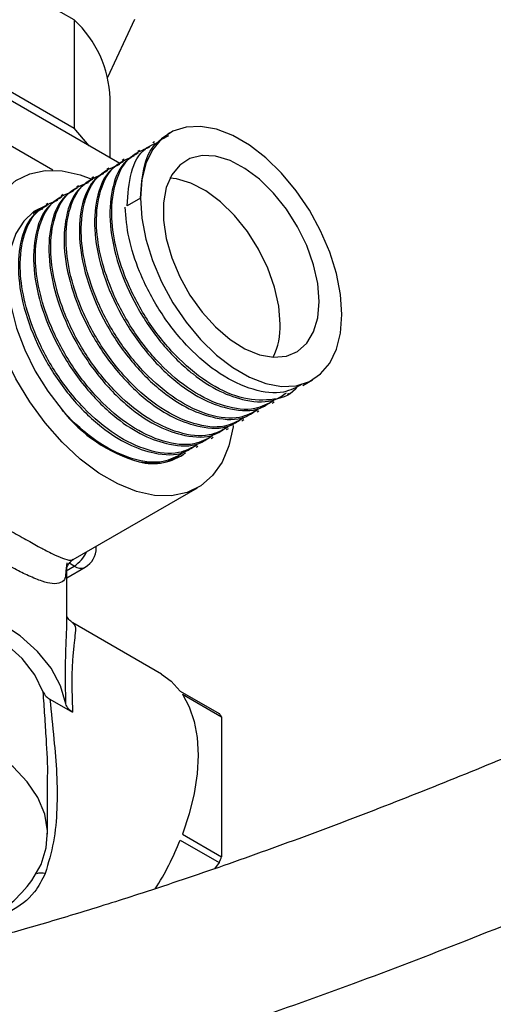
# Model space of a CAD drawing. Units: millimetres. Extents: x 5 to 995, y 5 to 995.
# Drawn here: x 780 to 802, y 53 to 98 of the extents above; entities that cross this region are included whole.
import ezdxf

# ---------------------------------------------------------------- set-up
doc = ezdxf.new("R2010")
doc.units = ezdxf.units.MM

msp = doc.modelspace()

# ---------------------------------------------------------------- linework, layer by layer
at = {"color": 7, "linetype": 'Continuous', "lineweight": 25}
for p, q in [((782.91, 97.903), (778.22, 100.611)), ((782.91, 97.903), (782.91, 93.004)), ((785.636, 97.93), (784.42, 95.31)), ((784.969, 91.407), (776.868, 96.084)), ((778.22, 95.712), (782.91, 93.004)), ((781.941, 91.114), (776.868, 94.042)), ((784.53, 91.661), (784.53, 94.358)), ((783.584, 92.206), (782.91, 93.004)), ((787.24, 92.798), (787.153, 92.748)), ((786.549, 92.399), (786.463, 92.349)), ((785.858, 92), (785.772, 91.951)), ((785.167, 91.602), (785.081, 91.552)), ((784.477, 91.203), (784.39, 91.153)), ((783.095, 90.405), (783.009, 90.355)), ((783.786, 90.804), (783.699, 90.754)), ((782.404, 90.007), (782.318, 89.957)), ((781.713, 89.608), (781.627, 89.558)), ((785.904, 89.845), (785.299, 89.496)), ((793.258, 81.377), (793.689, 81.626)), ((791.876, 80.579), (791.962, 80.629)), ((792.567, 80.978), (792.653, 81.028)), ((791.185, 80.18), (791.272, 80.23)), ((790.494, 79.782), (790.581, 79.832)), ((789.804, 79.383), (789.89, 79.433)), ((789.113, 78.984), (789.199, 79.034)), ((788.422, 78.585), (788.508, 78.635)), ((787.731, 78.186), (787.818, 78.236)), ((782.861, 73.499), (788.491, 76.749)), ((783.905, 74.023), (783.905, 74.101)), ((782.567, 73.359), (782.528, 72.997)), ((782.58, 72.681), (783.405, 73.157)), ((782.58, 70.761), (782.58, 73.154)), ((786.863, 68.32), (782.851, 70.636)), ((787.71, 67.558), (789.477, 66.538)), ((787.813, 67.412), (789.581, 66.391)), ((781.804, 67.194), (782.837, 66.597)), ((789.581, 66.391), (789.581, 60.066)), ((781.705, 61.084), (781.705, 63.578)), ((787.813, 61.087), (789.581, 60.066)), ((787.71, 60.821), (789.477, 59.8)), ((789.477, 59.8), (789.253, 59.521))]:
    msp.add_line(p, q, dxfattribs=at)
at = {"color": 8, "linetype": 'Continuous', "lineweight": 25}
for p, q in [((783.905, 74.023), (783.897, 74.097)), ((782.54, 72.996), (782.905, 73.207)), ((782.905, 73.207), (782.683, 73.335))]:
    msp.add_line(p, q, dxfattribs=at)
at = {"color": 7, "linetype": 'Continuous', "lineweight": 25, "flags": 128}
for points in [[(785.904, 89.845), (785.966, 88.942), (786.151, 87.992), (786.453, 87.021), (786.865, 86.055), (787.376, 85.12), (787.97, 84.243), (788.632, 83.447), (789.345, 82.753), (790.088, 82.181), (790.841, 81.746), (791.584, 81.46), (792.297, 81.331), (792.959, 81.363), (793.553, 81.554), (794.064, 81.899), (794.476, 82.39), (794.778, 83.012), (794.963, 83.748), (795.025, 84.579), (794.963, 85.482), (794.778, 86.432), (794.476, 87.403), (794.064, 88.369), (793.553, 89.304), (792.959, 90.181), (792.297, 90.977), (791.584, 91.671), (790.841, 92.243), (790.088, 92.678), (789.345, 92.964), (788.632, 93.093), (787.97, 93.061), (787.376, 92.87), (786.865, 92.525), (786.453, 92.034), (786.151, 91.412), (785.966, 90.676), (785.904, 89.845)], [(794, 85.171), (793.936, 85.981), (793.747, 86.835), (793.439, 87.702), (793.023, 88.552), (792.515, 89.354), (791.933, 90.078), (791.298, 90.698), (790.633, 91.193), (789.961, 91.544), (789.308, 91.738), (788.697, 91.768), (788.149, 91.634), (787.685, 91.34), (787.322, 90.897), (787.072, 90.321), (786.945, 89.632), (786.945, 88.856), (787.072, 88.02), (787.322, 87.155), (787.685, 86.293), (788.149, 85.463), (788.697, 84.697), (789.308, 84.021), (789.961, 83.461), (790.633, 83.037), (791.298, 82.763), (791.933, 82.65), (792.515, 82.702), (793.023, 82.917), (793.439, 83.288), (793.747, 83.8), (793.936, 84.435), (794, 85.171)], [(778.744, 87.039), (778.808, 87.984), (778.998, 88.836), (779.31, 89.573), (779.736, 90.18), (780.268, 90.643), (780.894, 90.953), (781.599, 91.101), (782.368, 91.084), (783.184, 90.904), (783.707, 90.711)], [(792.232, 84.15), (792.168, 84.96), (791.979, 85.814), (791.671, 86.682), (791.255, 87.532), (790.748, 88.333), (790.165, 89.057), (789.53, 89.678), (788.865, 90.172), (788.194, 90.523), (787.54, 90.717), (787.242, 90.752)], [(781.729, 89.539), (781.64, 89.511), (781.084, 89.236), (780.621, 88.809), (780.264, 88.242), (780.024, 87.55), (779.905, 86.753), (779.913, 85.872), (780.046, 84.933), (780.302, 83.96), (780.672, 82.982), (781.147, 82.025), (781.713, 81.115), (782.356, 80.278)], [(790.108, 79.558), (790.1, 79.5), (789.91, 78.649), (789.599, 77.912), (789.172, 77.305), (788.64, 76.841), (788.014, 76.532), (787.309, 76.384), (786.54, 76.4), (785.725, 76.581), (784.881, 76.921), (784.027, 77.413), (783.184, 78.048), (782.368, 78.809), (781.599, 79.68), (780.894, 80.642), (780.268, 81.674), (779.736, 82.751), (779.31, 83.851), (778.998, 84.949), (778.808, 86.019), (778.744, 87.039)], [(782.531, 66.973), (782.294, 67.797), (781.862, 68.594), (781.245, 69.349), (780.454, 70.048), (779.504, 70.678), (778.413, 71.226), (777.202, 71.683), (775.894, 72.039), (774.514, 72.288), (773.087, 72.426)], [(781.507, 67.513), (781.125, 68.29), (780.553, 69.028), (779.801, 69.709), (778.886, 70.321), (777.826, 70.849), (776.646, 71.283), (775.368, 71.614), (774.021, 71.834)], [(786.863, 68.32), (787.303, 68.002), (787.71, 67.558)], [(787.813, 67.412), (788.118, 66.843), (788.34, 66.187), (788.475, 65.454), (788.52, 64.657), (788.475, 63.808), (788.34, 62.921), (788.118, 62.008), (787.813, 61.087)], [(780.993, 58.988), (781.408, 59.715), (781.645, 60.469), (781.701, 61.234), (781.574, 61.996), (781.267, 62.741), (780.785, 63.454), (780.138, 64.123), (779.338, 64.733), (778.4, 65.275), (777.343, 65.737), (776.185, 66.11), (774.949, 66.388), (773.659, 66.566), (772.338, 66.639), (771.013, 66.607), (769.708, 66.47), (768.448, 66.23)]]:
    msp.add_lwpolyline(points, dxfattribs=at)
at = {"color": 7, "linetype": 'Continuous', "lineweight": 25}
for centre, radius, start, end in [((779.469, 94.189), 5.064, 1.9224, 47.1834), ((789.032, 84.037), 3.202, 334.361, 2.0355), ((787.664, 84.382), 6.71, 217.7119, 254.2462), ((786.469, 80.288), 2.446, 255.1446, 307.2701), ((782.905, 74.023), 1, 299.9973, 0), ((786.895, 64.613), 3.221, 33.5048, 36.6965), ((774.99, 65.937), 13.71, 327.6981, 338.09), ((777.468, 64.613), 12.938, 338.1628, 339.4259), ((775.734, 62.909), 6.56, 298.7143, 323.2958)]:
    msp.add_arc(centre, radius, start, end, dxfattribs=at)
at = {"color": 8, "linetype": 'Continuous', "lineweight": 25}
for centre, radius, start, end in [((782.11, 74.466), 1.489, 302.2649, 335.4481), ((783.198, 73.616), 0.503, 234.3824, 294.3071), ((781.421, 58.362), 0.963, 79.5606, 103.6624)]:
    msp.add_arc(centre, radius, start, end, dxfattribs=at)
at = {"color": 7, "linetype": 'Continuous', "lineweight": 25}
for points, knots in [([(750.018, 56.457), (750.051, 55.83), (750.11, 54.687), (750.506, 53.274), (750.946, 52.258), (751.34, 51.579), (751.661, 51.109), (751.936, 50.752), (752.212, 50.428), (752.617, 49.999), (753.268, 49.409), (754.129, 48.797), (755.109, 48.255), (756.055, 47.843), (757.203, 47.448), (758.459, 47.137), (759.856, 46.907), (761.241, 46.768), (762.725, 46.703), (764.348, 46.712), (766.307, 46.814), (768.602, 47.042), (771.081, 47.4), (773.387, 47.818), (775.331, 48.221), (777.018, 48.605), (778.656, 49.003), (780.46, 49.47), (782.505, 50.034), (785.789, 50.996), (790.165, 52.401), (795.472, 54.28), (800.707, 56.278), (805.897, 58.387), (811.129, 60.635), (816.361, 62.996), (821.685, 65.514), (826.82, 68.052), (831.841, 70.635), (836.802, 73.284), (841.287, 75.777), (845.186, 78.018), (848.252, 79.827), (851, 81.488), (853.169, 82.828), (854.809, 83.858), (855.986, 84.606), (856.977, 85.241), (857.988, 85.895), (859.404, 86.82), (861.381, 88.132), (863.884, 89.831), (866.936, 91.964), (870.397, 94.472), (874.202, 97.362), (878.038, 100.437), (881.829, 103.674), (885.466, 107.019), (888.85, 110.415), (891.915, 113.827), (894.627, 117.26), (896.793, 120.482), (898.499, 123.565), (899.58, 126.058), (900.278, 128.206), (900.624, 129.627), (900.832, 130.796), (900.949, 131.7), (901.025, 132.621), (901.034, 133.23), (901.038, 133.539)], [0, 0, 0, 0, 0.009717, 0.017711, 0.023958, 0.028441, 0.031275, 0.033742, 0.036184, 0.038599, 0.043894, 0.051387, 0.057735, 0.064469, 0.07044, 0.079906, 0.087991, 0.096552, 0.105687, 0.115632, 0.126467, 0.141541, 0.157365, 0.171316, 0.182952, 0.192187, 0.201537, 0.212262, 0.224425, 0.238027, 0.270773, 0.302179, 0.332195, 0.36362, 0.394174, 0.424995, 0.456438, 0.488715, 0.5163, 0.545858, 0.577258, 0.596554, 0.6158, 0.632395, 0.646082, 0.654979, 0.66208, 0.667413, 0.672954, 0.680453, 0.693166, 0.708997, 0.726228, 0.749268, 0.773028, 0.797298, 0.821848, 0.846024, 0.86906, 0.890934, 0.91169, 0.931458, 0.946378, 0.96258, 0.971234, 0.980311, 0.985028, 0.989875, 0.994862, 1, 1, 1, 1]), ([(894.039, 133.509), (894.037, 133.367), (894.033, 133.089), (894.006, 132.667), (893.947, 132.076), (893.791, 131.096), (893.427, 129.687), (892.846, 128.113), (892.131, 126.553), (891.307, 125.019), (890.343, 123.444), (888.908, 121.336), (886.897, 118.748), (884.276, 115.782), (881.061, 112.488), (877.219, 108.924), (872.723, 105.116), (867.993, 101.403), (864.025, 98.487), (860.878, 96.268), (858.717, 94.781), (856.703, 93.426), (854.965, 92.28), (853.54, 91.353), (852.168, 90.472), (850.605, 89.481), (848.624, 88.246), (846.36, 86.86), (843.382, 85.074), (839.917, 83.053), (836.024, 80.855), (832.195, 78.757), (827.862, 76.454), (822.865, 73.894), (817.194, 71.118), (811.274, 68.36), (805.963, 66.02), (801.338, 64.085), (797.447, 62.527), (793.558, 61.046), (789.736, 59.67), (786.288, 58.508), (783.273, 57.557), (780.694, 56.794), (778.308, 56.138), (776.109, 55.58), (774.004, 55.093), (771.823, 54.642), (769.543, 54.242), (767.158, 53.919), (764.832, 53.724), (762.693, 53.691), (760.881, 53.817), (759.381, 54.088), (758.185, 54.508), (757.601, 54.909), (757.339, 55.196), (757.2, 55.414), (757.099, 55.681), (757.03, 55.999), (757.022, 56.304), (757.018, 56.471)], [0, 0, 0, 0, 0.0029005, 0.005705, 0.0084221, 0.0145186, 0.0244773, 0.0344709, 0.0429778, 0.052528, 0.0621706, 0.0720425, 0.0923691, 0.1131096, 0.1338377, 0.1646577, 0.1961721, 0.2282545, 0.2620424, 0.2767093, 0.2916545, 0.3054009, 0.3169759, 0.3262998, 0.3337582, 0.344218, 0.3573062, 0.3729644, 0.3889511, 0.4160347, 0.4411118, 0.4653211, 0.4909986, 0.5258005, 0.5628229, 0.6014665, 0.6410294, 0.6662167, 0.6915345, 0.7168755, 0.7421187, 0.7662582, 0.7844459, 0.8013989, 0.817148, 0.8317301, 0.8451863, 0.8592706, 0.8758054, 0.8918558, 0.9088788, 0.9249579, 0.9390834, 0.951808, 0.9646949, 0.9768501, 0.9805123, 0.985526, 0.9895832, 0.9943154, 1, 1, 1, 1]), ([(785.904, 89.845), (785.941, 90.368), (786.015, 91.414), (786.525, 92.377), (787.035, 92.606), (787.194, 92.677)], [0, 0, 0, 0, 0.407906, 0.815443, 1, 1, 1, 1]), ([(785.299, 89.496), (785.336, 90.019), (785.411, 91.065), (785.92, 92.028), (786.43, 92.257), (786.589, 92.328)], [0, 0, 0, 0, 0.407906, 0.815443, 1, 1, 1, 1]), ([(791.933, 80.686), (791.663, 80.541), (791.03, 80.202), (789.717, 80.368), (788.215, 81.067), (786.744, 82.308), (785.467, 83.927), (784.565, 85.66), (784.048, 87.292), (783.851, 88.844), (784.044, 90.264), (784.642, 91.358), (785.312, 91.629), (785.623, 91.755)], [0, 0, 0, 0, 0.072694, 0.170067, 0.26838, 0.365713, 0.464064, 0.561365, 0.640921, 0.7199, 0.817746, 0.915504, 1, 1, 1, 1]), ([(785.808, 91.893), (785.575, 91.753), (785.011, 91.415), (784.557, 90.259), (784.465, 88.657), (784.857, 86.812), (785.68, 84.929), (786.857, 83.206), (788.183, 81.902), (789.496, 81.061), (790.779, 80.633), (791.857, 80.585), (792.36, 80.935), (792.525, 81.049)], [0, 0, 0, 0, 0.071778, 0.174143, 0.275615, 0.37803, 0.479457, 0.581914, 0.683305, 0.766179, 0.848504, 0.950412, 1, 1, 1, 1]), ([(793.03, 81.351), (792.995, 81.303), (792.704, 80.901), (791.797, 80.662), (790.421, 80.746), (788.903, 81.472), (787.436, 82.705), (786.157, 84.326), (785.255, 86.059), (784.739, 87.691), (784.542, 89.242), (784.735, 90.663), (785.333, 91.757), (786.003, 92.028), (786.313, 92.154)], [0, 0, 0, 0, 0.01304, 0.107608, 0.201315, 0.295927, 0.389595, 0.484243, 0.57788, 0.654441, 0.730446, 0.824609, 0.918686, 1, 1, 1, 1]), ([(791.242, 80.287), (790.972, 80.142), (790.34, 79.803), (789.027, 79.97), (787.525, 80.669), (786.053, 81.909), (784.776, 83.528), (783.874, 85.262), (783.358, 86.893), (783.16, 88.445), (783.353, 89.866), (783.96, 90.971), (784.645, 91.246), (784.969, 91.376)], [0, 0, 0, 0, 0.072433, 0.169456, 0.267416, 0.3644, 0.462397, 0.559349, 0.63862, 0.717315, 0.81481, 0.912217, 1, 1, 1, 1]), ([(785.117, 91.494), (784.885, 91.355), (784.32, 91.016), (783.867, 89.86), (783.774, 88.258), (784.166, 86.413), (784.989, 84.53), (786.166, 82.808), (787.492, 81.503), (788.805, 80.662), (790.088, 80.234), (791.166, 80.187), (791.67, 80.536), (791.834, 80.65)], [0, 0, 0, 0, 0.071778, 0.174143, 0.275615, 0.37803, 0.479457, 0.581914, 0.683305, 0.766179, 0.848504, 0.950412, 1, 1, 1, 1]), ([(790.551, 79.888), (790.281, 79.744), (789.649, 79.405), (788.336, 79.571), (786.834, 80.27), (785.362, 81.51), (784.085, 83.13), (783.183, 84.863), (782.667, 86.494), (782.47, 88.046), (782.663, 89.467), (783.26, 90.561), (783.93, 90.832), (784.241, 90.957)], [0, 0, 0, 0, 0.072694, 0.170067, 0.26838, 0.365713, 0.464064, 0.561365, 0.640921, 0.7199, 0.817746, 0.915504, 1, 1, 1, 1]), ([(784.426, 91.096), (784.194, 90.956), (783.629, 90.617), (783.176, 89.461), (783.084, 87.859), (783.476, 86.015), (784.298, 84.132), (785.476, 82.409), (786.801, 81.105), (788.114, 80.263), (789.397, 79.835), (790.475, 79.788), (790.979, 80.137), (791.144, 80.252)], [0, 0, 0, 0, 0.071778, 0.174143, 0.275615, 0.37803, 0.479457, 0.581914, 0.683305, 0.766179, 0.848504, 0.950412, 1, 1, 1, 1]), ([(789.86, 79.49), (789.59, 79.345), (788.958, 79.006), (787.645, 79.172), (786.143, 79.871), (784.672, 81.112), (783.394, 82.731), (782.492, 84.464), (781.976, 86.096), (781.779, 87.647), (781.972, 89.068), (782.57, 90.162), (783.24, 90.433), (783.55, 90.559)], [0, 0, 0, 0, 0.072694, 0.170067, 0.26838, 0.365713, 0.464064, 0.561365, 0.640921, 0.7199, 0.817746, 0.915504, 1, 1, 1, 1]), ([(783.736, 90.697), (783.503, 90.557), (782.939, 90.218), (782.485, 89.063), (782.393, 87.46), (782.785, 85.616), (783.608, 83.733), (784.785, 82.01), (786.111, 80.706), (787.423, 79.864), (788.706, 79.436), (789.784, 79.389), (790.288, 79.739), (790.453, 79.853)], [0, 0, 0, 0, 0.071778, 0.174143, 0.275615, 0.37803, 0.479457, 0.581914, 0.683305, 0.766179, 0.848504, 0.950412, 1, 1, 1, 1]), ([(789.17, 79.091), (788.899, 78.946), (788.267, 78.607), (786.954, 78.773), (785.452, 79.472), (783.981, 80.713), (782.704, 82.332), (781.801, 84.065), (781.285, 85.697), (781.088, 87.248), (781.281, 88.67), (781.884, 89.769), (782.561, 90.042), (782.879, 90.171)], [0, 0, 0, 0, 0.072554, 0.16974, 0.267865, 0.365011, 0.463173, 0.560287, 0.63969, 0.718517, 0.816176, 0.913746, 1, 1, 1, 1]), ([(783.045, 90.298), (782.812, 90.158), (782.248, 89.819), (781.794, 88.664), (781.702, 87.062), (782.094, 85.217), (782.917, 83.334), (784.094, 81.611), (785.42, 80.307), (786.732, 79.466), (788.016, 79.038), (789.094, 78.99), (789.597, 79.34), (789.762, 79.454)], [0, 0, 0, 0, 0.071778, 0.174143, 0.275615, 0.37803, 0.479457, 0.581914, 0.683305, 0.766179, 0.848504, 0.950412, 1, 1, 1, 1]), ([(781.663, 89.501), (781.431, 89.361), (780.866, 89.022), (780.413, 87.866), (780.32, 86.264), (780.712, 84.42), (781.535, 82.537), (782.712, 80.814), (784.038, 79.509), (785.351, 78.668), (786.634, 78.24), (787.712, 78.193), (788.216, 78.542), (788.381, 78.657)], [0, 0, 0, 0, 0.071778, 0.174143, 0.275615, 0.37803, 0.479457, 0.581914, 0.683305, 0.766179, 0.848504, 0.950412, 1, 1, 1, 1]), ([(788.479, 78.692), (788.209, 78.547), (787.576, 78.208), (786.263, 78.374), (784.762, 79.074), (783.29, 80.314), (782.013, 81.933), (781.111, 83.666), (780.595, 85.298), (780.397, 86.85), (780.591, 88.27), (781.188, 89.364), (781.858, 89.635), (782.169, 89.761)], [0, 0, 0, 0, 0.072694, 0.170067, 0.26838, 0.365713, 0.464064, 0.561365, 0.640921, 0.7199, 0.817746, 0.915504, 1, 1, 1, 1]), ([(782.354, 89.899), (782.121, 89.76), (781.557, 89.421), (781.103, 88.265), (781.011, 86.663), (781.403, 84.818), (782.226, 82.935), (783.403, 81.212), (784.729, 79.908), (786.042, 79.067), (787.325, 78.639), (788.403, 78.591), (788.906, 78.941), (789.071, 79.055)], [0, 0, 0, 0, 0.071778, 0.174143, 0.275615, 0.37803, 0.479457, 0.581914, 0.683305, 0.766179, 0.848504, 0.950412, 1, 1, 1, 1]), ([(781.055, 89.149), (781.136, 89.237), (781.252, 89.363), (781.43, 89.365), (781.483, 89.366)], [0, 0, 0, 0, 0.699665, 1, 1, 1, 1]), ([(793.228, 81.434), (792.958, 81.289), (792.326, 80.95), (791.013, 81.116), (789.511, 81.815), (788.04, 83.055), (786.761, 84.676), (785.864, 86.405), (785.33, 88.048), (785.252, 88.981), (785.213, 89.446)], [0, 0, 0, 0, 0.1009778, 0.2362365, 0.3728018, 0.5080057, 0.6446227, 0.7797819, 0.8902861, 1, 1, 1, 1]), ([(787.788, 78.293), (787.518, 78.148), (786.886, 77.809), (785.572, 77.975), (784.072, 78.675), (782.986, 79.584), (782.448, 80.176), (782.356, 80.278)], [0, 0, 0, 0, 0.188312, 0.440554, 0.695232, 0.947372, 1, 1, 1, 1]), ([(785.842, 77.924), (786.317, 77.868), (787.022, 77.785), (787.525, 78.141), (787.69, 78.258)], [0, 0, 0, 0, 0.672679, 1, 1, 1, 1]), ([(782.574, 73.157), (782.574, 73.154), (782.572, 73.144), (782.621, 73.291), (782.774, 73.46), (782.853, 73.491), (782.861, 73.494)], [0, 0, 0, 0, 0.17713, 0.566942, 0.95554, 1, 1, 1, 1]), ([(782.856, 70.638), (782.785, 70.688), (782.645, 70.788), (782.571, 70.96), (782.572, 70.961), (782.572, 70.961)], [0, 0, 0, 0, 0.372332, 0.73969, 1, 1, 1, 1]), ([(781.507, 67.513), (781.543, 67.444), (781.604, 67.325), (781.745, 67.232), (781.804, 67.194)], [0, 0, 0, 0, 0.582233, 1, 1, 1, 1]), ([(781.804, 67.194), (781.867, 66.591), (781.985, 65.469), (782.13, 63.792), (782.143, 62.237), (782.011, 60.706), (781.735, 59.779), (781.595, 59.309)], [0, 0, 0, 0, 0.222814, 0.41478, 0.611204, 0.80284, 1, 1, 1, 1]), ([(782.837, 66.597), (782.76, 66.651), (782.601, 66.761), (782.555, 66.901), (782.531, 66.973)], [0, 0, 0, 0, 0.487429, 1, 1, 1, 1]), ([(781.595, 59.309), (781.451, 59.017), (781.1, 58.311), (780.1, 57.573), (779.278, 57.259), (778.889, 57.156), (778.886, 57.155)], [0, 0, 0, 0, 0.2770018, 0.6708866, 0.9967459, 1, 1, 1, 1])]:
    msp.add_open_spline(points, degree=3, knots=knots, dxfattribs=at)
at = {"color": 8, "linetype": 'Continuous', "lineweight": 25}
for points, knots in [([(773.744, 79.005), (773.89, 78.876), (774.335, 78.483), (775.2, 77.861), (776.219, 77.158), (777.225, 76.506), (778.162, 75.92), (779.075, 75.366), (779.909, 74.873), (780.659, 74.441), (781.165, 74.16), (781.644, 73.904), (782.082, 73.683), (782.515, 73.507), (782.769, 73.441), (782.829, 73.504), (782.847, 73.523)], [0, 0, 0, 0, 0.043416, 0.131821, 0.221827, 0.296815, 0.37336, 0.445954, 0.520687, 0.590275, 0.661965, 0.688484, 0.771307, 0.856637, 0.95836, 1, 1, 1, 1]), ([(782.528, 72.997), (782.523, 72.883), (782.509, 72.596), (782.309, 72.439), (781.966, 72.386), (781.472, 72.507), (780.9, 72.736), (780.227, 73.068), (779.653, 73.386), (779.029, 73.753), (778.355, 74.168), (777.444, 74.765), (776.501, 75.42), (775.509, 76.149), (774.501, 76.957), (773.716, 77.618), (773.337, 78.013), (773.251, 78.103)], [0, 0, 0, 0, 0.05986, 0.151946, 0.246357, 0.320648, 0.397054, 0.459745, 0.524302, 0.546973, 0.611794, 0.678658, 0.745839, 0.814576, 0.894492, 0.976016, 1, 1, 1, 1]), ([(782.531, 66.973), (782.524, 67.304), (782.51, 67.943), (782.513, 68.789), (782.533, 69.56), (782.568, 70.241), (782.576, 70.589), (782.579, 70.761)], [0, 0, 0, 0, 0.194478, 0.375002, 0.56045, 0.782036, 1, 1, 1, 1]), ([(782.842, 70.622), (782.886, 70.584), (782.982, 70.499), (782.955, 70.149), (782.893, 69.645), (782.834, 69.08), (782.799, 68.402), (782.795, 67.602), (782.822, 66.955), (782.837, 66.597)], [0, 0, 0, 0, 0.166301, 0.366985, 0.50334, 0.643131, 0.750849, 0.862444, 1, 1, 1, 1]), ([(781.701, 63.579), (781.702, 63.614), (781.724, 64.207), (781.658, 65.177), (781.576, 66.463), (781.53, 67.161), (781.507, 67.513)], [0, 0, 0, 0, 0.026708, 0.451326, 0.723216, 1, 1, 1, 1])]:
    msp.add_open_spline(points, degree=3, knots=knots, dxfattribs=at)

doc.saveas('drawing.dxf')
